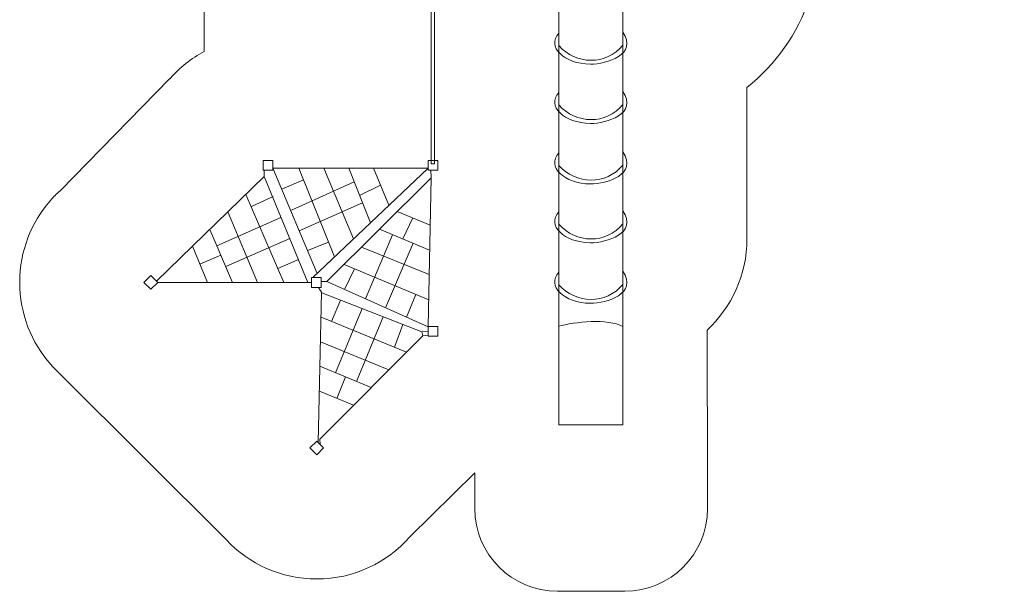
# Model space of a CAD drawing. Units: centimetres. Extents: x -9.3 to 2.6, y -0.3 to 13.5.
# Drawn here: x -9.3 to 2.6, y -0.3 to 6.6 of the extents above; entities that cross this region are included whole.
import ezdxf

# ---------------------------------------------------------------- set-up
doc = ezdxf.new("R2010")
doc.units = ezdxf.units.CM
doc.header["$MEASUREMENT"] = 0
doc.layers.add('layer 1', color=7, linetype='Continuous')

msp = doc.modelspace()

# ---------------------------------------------------------------- linework, layer by layer
at = {"layer": 'layer 1', "color": 254, "lineweight": 9}
for points in [[(-2.82691, 1.7374), (-2.05421, 1.7374), (-2.05421, 7.61654), (-2.82691, 7.61654), (-2.82691, 1.7374)], [(-4.36639, 4.88935), (-4.32669, 4.88935), (-4.32669, 6.86627), (-4.36639, 6.86627), (-4.36639, 4.88935)], [(-6.39733, 4.81057), (-6.27947, 4.81057), (-6.27947, 4.92843), (-6.39733, 4.92843), (-6.39733, 4.81057)], [(-4.40354, 4.81057), (-4.28568, 4.81057), (-4.28568, 4.92843), (-4.40354, 4.92843), (-4.40354, 4.81057)], [(-5.81249, 3.39603), (-5.69465, 3.39603), (-5.69465, 3.51389), (-5.81249, 3.51389), (-5.81249, 3.39603)], [(-4.40354, 2.80585), (-4.28568, 2.80585), (-4.28568, 2.92371), (-4.40354, 2.92371), (-4.40354, 2.80585)]]:
    msp.add_lwpolyline(points, close=True, dxfattribs=at)
at = {"layer": 'layer 1', "color": 242, "lineweight": 9}
msp.add_open_spline([(-4.6245, 0.38239), (-4.89935, 0.07111), (-5.30133, -0.12528), (-5.74924, -0.12528), (-5.74924, -0.12528), (-6.17919, -0.12528), (-6.56682, 0.05566), (-6.84032, 0.34548), (-6.84032, 0.34548), (-6.84032, 0.34548), (-6.84034, 0.34539), (-6.84034, 0.34539), (-6.84034, 0.34539), (-6.84034, 0.34539), (-8.82864, 2.333), (-8.82864, 2.333), (-8.82864, 2.333), (-8.87473, 2.37376), (-8.91828, 2.4173), (-8.95906, 2.46337), (-8.95906, 2.46337), (-8.95906, 2.46337), (-8.96024, 2.46455), (-8.96024, 2.46455), (-8.96024, 2.46455), (-8.96024, 2.46455), (-8.96012, 2.46457), (-8.96012, 2.46457), (-8.96012, 2.46457), (-9.19367, 2.72902), (-9.33545, 3.07641), (-9.33545, 3.45697), (-9.33545, 3.45697), (-9.33545, 3.83536), (-9.19528, 4.18097), (-8.96413, 4.44486), (-8.96413, 4.44486), (-8.96413, 4.44486), (-8.96418, 4.44491), (-8.96418, 4.44491), (-8.96418, 4.44491), (-8.96418, 4.44491), (-8.96312, 4.44599), (-8.96312, 4.44599), (-8.96312, 4.44599), (-8.92709, 4.48704), (-8.88888, 4.52611), (-8.84863, 4.56301), (-8.84863, 4.56301), (-8.84863, 4.56301), (-7.52414, 5.91669), (-7.52414, 5.91669), (-7.52414, 5.91669), (-7.52414, 5.91669), (-7.52056, 5.9161), (-7.52056, 5.9161), (-7.52056, 5.9161), (-7.40396, 6.0487), (-7.26431, 6.16052), (-7.10782, 6.24523), (-7.10782, 6.24523), (-7.10782, 6.24523), (-7.10782, 7.55989), (-7.10782, 7.55989), (-7.10782, 7.55989), (-7.10782, 7.55989), (-7.2013, 7.55989), (-7.2013, 7.55989), (-7.2013, 7.55989), (-7.75208, 7.55989), (-8.2013, 8.00911), (-8.2013, 8.55989), (-8.2013, 8.55989), (-8.2013, 8.55989), (-8.2013, 9.0784), (-8.2013, 9.0784), (-8.2013, 9.0784), (-8.2013, 9.62918), (-7.75208, 10.0784), (-7.2013, 10.0784), (-7.2013, 10.0784), (-7.2013, 10.0784), (-6.94424, 10.0784), (-6.94424, 10.0784), (-6.94424, 10.0784), (-6.80324, 10.44344), (-6.57308, 10.76412), (-6.28042, 11.01373), (-6.28042, 11.01373), (-5.8624, 11.5669), (-5.20363, 11.92795), (-4.45992, 11.94088), (-4.45992, 11.94088), (-4.45992, 11.94088), (-4.45992, 12.53138), (-4.45992, 12.53138), (-4.45992, 12.53138), (-4.45992, 13.08216), (-4.0107, 13.53138), (-3.45992, 13.53138), (-3.45992, 13.53138), (-3.45992, 13.53138), (-2.94141, 13.53138), (-2.94141, 13.53138), (-2.94141, 13.53138), (-2.39063, 13.53138), (-1.94141, 13.08216), (-1.94141, 12.53138), (-1.94141, 12.53138), (-1.94141, 12.53138), (-1.94141, 11.79548), (-1.94141, 11.79548), (-1.94141, 11.79548), (-1.85121, 11.76089), (-1.76371, 11.72089), (-1.67932, 11.67581), (-1.67932, 11.67581), (-1.60165, 12.43132), (-0.9633, 13.02059), (-0.18727, 13.02059), (-0.18727, 13.02059), (0.0846, 13.02059), (0.3452, 13.02059), (0.61707, 13.02059), (0.61707, 13.02059), (1.4455, 13.02059), (2.11707, 12.34902), (2.11707, 11.52059), (2.11707, 11.52059), (2.11707, 11.52059), (2.11707, 10.29591), (2.11707, 10.29591), (2.11707, 10.29591), (2.3866, 10.02472), (2.5532, 9.6511), (2.5532, 9.23854), (2.5532, 9.23854), (2.5532, 9.0903), (2.53159, 8.94713), (2.49153, 8.81188), (2.49153, 8.81188), (2.53159, 8.67663), (2.5532, 8.53346), (2.5532, 8.38522), (2.5532, 8.38522), (2.5532, 7.55679), (1.88163, 6.88522), (1.0532, 6.88522), (1.0532, 6.88522), (0.76556, 6.88522), (0.49104, 6.88645), (0.20262, 6.88652), (0.20262, 6.88652), (0.05724, 6.45847), (-0.20857, 6.08607), (-0.55441, 5.80957), (-0.55441, 5.80957), (-0.55441, 5.80957), (-0.55441, 3.98162), (-0.55441, 3.98162), (-0.55441, 3.98162), (-0.55441, 3.5463), (-0.73989, 3.15435), (-1.03609, 2.88036), (-1.03609, 2.88036), (-1.03609, 2.88036), (-1.03609, 2.00351), (-1.03609, 2.00351), (-1.03609, 2.00351), (-1.03159, 1.96515), (-1.02925, 1.92614), (-1.02925, 1.8866), (-1.02925, 1.8866), (-1.02925, 1.8866), (-1.02925, 0.72542), (-1.02925, 0.72542), (-1.02925, 0.72542), (-1.02925, 0.17464), (-1.47847, -0.27458), (-2.02925, -0.27458), (-2.02925, -0.27458), (-2.02925, -0.27458), (-2.84116, -0.27458), (-2.84116, -0.27458), (-2.84116, -0.27458), (-3.39194, -0.27458), (-3.84116, 0.17464), (-3.84116, 0.72542), (-3.84116, 0.72542), (-3.84116, 0.72542), (-3.84116, 1.0113), (-3.84116, 1.0113), (-3.84116, 1.0113), (-3.84116, 1.0113), (-3.84116, 1.15719), (-3.84116, 1.15719), (-3.84116, 1.15719), (-3.84116, 1.15719), (-4.62443, 0.38232), (-4.62443, 0.38232), (-4.62443, 0.38232), (-4.62443, 0.38232), (-4.6245, 0.38239), (-4.6245, 0.38239)], degree=3, knots=[0, 0, 0, 0, 0.01923077, 0.01923077, 0.01923077, 0.01923077, 0.03846154, 0.03846154, 0.03846154, 0.03846154, 0.05769231, 0.05769231, 0.05769231, 0.05769231, 0.07692308, 0.07692308, 0.07692308, 0.07692308, 0.09615385, 0.09615385, 0.09615385, 0.09615385, 0.11538462, 0.11538462, 0.11538462, 0.11538462, 0.13461538, 0.13461538, 0.13461538, 0.13461538, 0.15384615, 0.15384615, 0.15384615, 0.15384615, 0.17307692, 0.17307692, 0.17307692, 0.17307692, 0.19230769, 0.19230769, 0.19230769, 0.19230769, 0.21153846, 0.21153846, 0.21153846, 0.21153846, 0.23076923, 0.23076923, 0.23076923, 0.23076923, 0.25, 0.25, 0.25, 0.25, 0.26923077, 0.26923077, 0.26923077, 0.26923077, 0.28846154, 0.28846154, 0.28846154, 0.28846154, 0.30769231, 0.30769231, 0.30769231, 0.30769231, 0.32692308, 0.32692308, 0.32692308, 0.32692308, 0.34615385, 0.34615385, 0.34615385, 0.34615385, 0.36538462, 0.36538462, 0.36538462, 0.36538462, 0.38461538, 0.38461538, 0.38461538, 0.38461538, 0.40384615, 0.40384615, 0.40384615, 0.40384615, 0.42307692, 0.42307692, 0.42307692, 0.42307692, 0.44230769, 0.44230769, 0.44230769, 0.44230769, 0.46153846, 0.46153846, 0.46153846, 0.46153846, 0.48076923, 0.48076923, 0.48076923, 0.48076923, 0.5, 0.5, 0.5, 0.5, 0.51923077, 0.51923077, 0.51923077, 0.51923077, 0.53846154, 0.53846154, 0.53846154, 0.53846154, 0.55769231, 0.55769231, 0.55769231, 0.55769231, 0.57692308, 0.57692308, 0.57692308, 0.57692308, 0.59615385, 0.59615385, 0.59615385, 0.59615385, 0.61538462, 0.61538462, 0.61538462, 0.61538462, 0.63461538, 0.63461538, 0.63461538, 0.63461538, 0.65384615, 0.65384615, 0.65384615, 0.65384615, 0.67307692, 0.67307692, 0.67307692, 0.67307692, 0.69230769, 0.69230769, 0.69230769, 0.69230769, 0.71153846, 0.71153846, 0.71153846, 0.71153846, 0.73076923, 0.73076923, 0.73076923, 0.73076923, 0.75, 0.75, 0.75, 0.75, 0.76923077, 0.76923077, 0.76923077, 0.76923077, 0.78846154, 0.78846154, 0.78846154, 0.78846154, 0.80769231, 0.80769231, 0.80769231, 0.80769231, 0.82692308, 0.82692308, 0.82692308, 0.82692308, 0.84615385, 0.84615385, 0.84615385, 0.84615385, 0.86538462, 0.86538462, 0.86538462, 0.86538462, 0.88461538, 0.88461538, 0.88461538, 0.88461538, 0.90384615, 0.90384615, 0.90384615, 0.90384615, 0.92307692, 0.92307692, 0.92307692, 0.92307692, 0.94230769, 0.94230769, 0.94230769, 0.94230769, 0.96153846, 0.96153846, 0.96153846, 0.96153846, 1, 1, 1, 1], dxfattribs=at)
at = {"layer": 'layer 1', "color": 254, "lineweight": 9}
for points, knots in [([(-2.82691, 6.4659), (-2.97709, 6.30226), (-2.76363, 6.09485), (-2.44318, 6.09175), (-2.44318, 6.09175), (-2.25135, 6.0899), (-1.86309, 6.20955), (-2.05421, 6.4778), (-2.05421, 6.4778), (-2.05421, 6.4778), (-2.05421, 6.32035), (-2.05421, 6.32035), (-2.05421, 6.32035), (-2.15176, 6.1967), (-2.29346, 6.13759), (-2.43656, 6.13832), (-2.43656, 6.13832), (-2.5795, 6.13905), (-2.72384, 6.19953), (-2.82691, 6.31505), (-2.82691, 6.31505), (-2.82691, 6.31505), (-2.82691, 6.4659), (-2.82691, 6.4659)], [0, 0, 0, 0, 0.14285714, 0.14285714, 0.14285714, 0.14285714, 0.28571429, 0.28571429, 0.28571429, 0.28571429, 0.42857143, 0.42857143, 0.42857143, 0.42857143, 0.57142857, 0.57142857, 0.57142857, 0.57142857, 0.71428571, 0.71428571, 0.71428571, 0.71428571, 1, 1, 1, 1]), ([(-2.82691, 5.74945), (-2.97709, 5.58581), (-2.76363, 5.3784), (-2.44318, 5.3753), (-2.44318, 5.3753), (-2.25135, 5.37345), (-1.86309, 5.4931), (-2.05421, 5.76135), (-2.05421, 5.76135), (-2.05421, 5.76135), (-2.05421, 5.60389), (-2.05421, 5.60389), (-2.05421, 5.60389), (-2.15176, 5.48024), (-2.29346, 5.42114), (-2.43656, 5.42187), (-2.43656, 5.42187), (-2.5795, 5.4226), (-2.72384, 5.48307), (-2.82691, 5.5986), (-2.82691, 5.5986), (-2.82691, 5.5986), (-2.82691, 5.74945), (-2.82691, 5.74945)], [0, 0, 0, 0, 0.14285714, 0.14285714, 0.14285714, 0.14285714, 0.28571429, 0.28571429, 0.28571429, 0.28571429, 0.42857143, 0.42857143, 0.42857143, 0.42857143, 0.57142857, 0.57142857, 0.57142857, 0.57142857, 0.71428571, 0.71428571, 0.71428571, 0.71428571, 1, 1, 1, 1]), ([(-2.82691, 5.01901), (-2.97709, 4.85537), (-2.76363, 4.64796), (-2.44318, 4.64486), (-2.44318, 4.64486), (-2.25135, 4.64301), (-1.86309, 4.76266), (-2.05421, 5.03092), (-2.05421, 5.03092), (-2.05421, 5.03092), (-2.05421, 4.87346), (-2.05421, 4.87346), (-2.05421, 4.87346), (-2.15176, 4.74981), (-2.29346, 4.6907), (-2.43656, 4.69143), (-2.43656, 4.69143), (-2.5795, 4.69216), (-2.72384, 4.75264), (-2.82691, 4.86817), (-2.82691, 4.86817), (-2.82691, 4.86817), (-2.82691, 5.01901), (-2.82691, 5.01901)], [0, 0, 0, 0, 0.14285714, 0.14285714, 0.14285714, 0.14285714, 0.28571429, 0.28571429, 0.28571429, 0.28571429, 0.42857143, 0.42857143, 0.42857143, 0.42857143, 0.57142857, 0.57142857, 0.57142857, 0.57142857, 0.71428571, 0.71428571, 0.71428571, 0.71428571, 1, 1, 1, 1]), ([(-2.82691, 4.30844), (-2.97709, 4.1448), (-2.76363, 3.93739), (-2.44318, 3.93429), (-2.44318, 3.93429), (-2.25135, 3.93244), (-1.86309, 4.05209), (-2.05421, 4.32034), (-2.05421, 4.32034), (-2.05421, 4.32034), (-2.05421, 4.16289), (-2.05421, 4.16289), (-2.05421, 4.16289), (-2.15176, 4.03924), (-2.29346, 3.98013), (-2.43656, 3.98086), (-2.43656, 3.98086), (-2.5795, 3.98159), (-2.72384, 4.04207), (-2.82691, 4.1576), (-2.82691, 4.1576), (-2.82691, 4.1576), (-2.82691, 4.30844), (-2.82691, 4.30844)], [0, 0, 0, 0, 0.14285714, 0.14285714, 0.14285714, 0.14285714, 0.28571429, 0.28571429, 0.28571429, 0.28571429, 0.42857143, 0.42857143, 0.42857143, 0.42857143, 0.57142857, 0.57142857, 0.57142857, 0.57142857, 0.71428571, 0.71428571, 0.71428571, 0.71428571, 1, 1, 1, 1]), ([(-2.82691, 3.57801), (-2.97709, 3.41437), (-2.76363, 3.20696), (-2.44318, 3.20386), (-2.44318, 3.20386), (-2.25135, 3.20201), (-1.86309, 3.32165), (-2.05421, 3.58991), (-2.05421, 3.58991), (-2.05421, 3.58991), (-2.05421, 3.43245), (-2.05421, 3.43245), (-2.05421, 3.43245), (-2.15176, 3.3088), (-2.29346, 3.2497), (-2.43656, 3.25043), (-2.43656, 3.25043), (-2.5795, 3.25116), (-2.72384, 3.31163), (-2.82691, 3.42716), (-2.82691, 3.42716), (-2.82691, 3.42716), (-2.82691, 3.57801), (-2.82691, 3.57801)], [0, 0, 0, 0, 0.14285714, 0.14285714, 0.14285714, 0.14285714, 0.28571429, 0.28571429, 0.28571429, 0.28571429, 0.42857143, 0.42857143, 0.42857143, 0.42857143, 0.57142857, 0.57142857, 0.57142857, 0.57142857, 0.71428571, 0.71428571, 0.71428571, 0.71428571, 1, 1, 1, 1]), ([(-7.83612, 3.45625), (-7.83612, 3.45625), (-7.75279, 3.53959), (-7.75279, 3.53959), (-7.75279, 3.53959), (-7.75279, 3.53959), (-7.66945, 3.45625), (-7.66945, 3.45625), (-7.66945, 3.45625), (-7.66945, 3.45625), (-7.75279, 3.3729), (-7.75279, 3.3729), (-7.75279, 3.3729), (-7.75279, 3.3729), (-7.83612, 3.45625), (-7.83612, 3.45625)], [0, 0, 0, 0, 0.2, 0.2, 0.2, 0.2, 0.4, 0.4, 0.4, 0.4, 0.6, 0.6, 0.6, 0.6, 1, 1, 1, 1]), ([(-5.83294, 1.45685), (-5.83294, 1.45685), (-5.7496, 1.54019), (-5.7496, 1.54019), (-5.7496, 1.54019), (-5.7496, 1.54019), (-5.66626, 1.45685), (-5.66626, 1.45685), (-5.66626, 1.45685), (-5.66626, 1.45685), (-5.7496, 1.3735), (-5.7496, 1.3735), (-5.7496, 1.3735), (-5.7496, 1.3735), (-5.83294, 1.45685), (-5.83294, 1.45685)], [0, 0, 0, 0, 0.2, 0.2, 0.2, 0.2, 0.4, 0.4, 0.4, 0.4, 0.6, 0.6, 0.6, 0.6, 1, 1, 1, 1])]:
    msp.add_open_spline(points, degree=3, knots=knots, dxfattribs=at)
at = {"layer": 'layer 1', "lineweight": 9}
for points, knots in [([(-6.38332, 4.81056), (-6.38332, 4.81056), (-6.38332, 4.73314), (-6.38332, 4.73314), (-6.38332, 4.73314), (-6.38332, 4.73314), (-5.85671, 3.45625), (-5.85671, 3.45625)], [0, 0, 0, 0, 0.33333333, 0.33333333, 0.33333333, 0.33333333, 1, 1, 1, 1]), ([(-5.79721, 3.51389), (-5.79721, 3.51389), (-4.40354, 4.83637), (-4.40354, 4.83637), (-4.40354, 4.83637), (-4.40354, 4.83637), (-6.27948, 4.83637), (-6.27948, 4.83637), (-6.27948, 4.83637), (-6.27948, 4.83637), (-5.74463, 3.56377), (-5.74463, 3.56377)], [0, 0, 0, 0, 0.25, 0.25, 0.25, 0.25, 0.5, 0.5, 0.5, 0.5, 1, 1, 1, 1]), ([(-4.37087, 4.81056), (-4.37087, 4.81056), (-4.36822, 4.71988), (-4.36822, 4.71988), (-4.36822, 4.71988), (-4.36822, 4.71988), (-4.40354, 2.92372), (-4.40354, 2.92372)], [0, 0, 0, 0, 0.33333333, 0.33333333, 0.33333333, 0.33333333, 1, 1, 1, 1]), ([(-5.69464, 3.46547), (-5.69464, 3.46547), (-5.62651, 3.46547), (-5.62651, 3.46547), (-5.62651, 3.46547), (-5.62651, 3.46547), (-4.40354, 2.91764), (-4.40354, 2.91764)], [0, 0, 0, 0, 0.33333333, 0.33333333, 0.33333333, 0.33333333, 1, 1, 1, 1]), ([(-5.72706, 3.39602), (-5.72706, 3.39602), (-5.68605, 3.32915), (-5.68605, 3.32915), (-5.68605, 3.32915), (-5.68605, 3.32915), (-4.47804, 2.85807), (-4.47804, 2.85807), (-4.47804, 2.85807), (-4.47804, 2.85807), (-4.40354, 2.86477), (-4.40354, 2.86477)], [0, 0, 0, 0, 0.25, 0.25, 0.25, 0.25, 0.5, 0.5, 0.5, 0.5, 1, 1, 1, 1]), ([(-4.47804, 2.85807), (-4.47804, 2.85807), (-4.46877, 2.80911), (-4.46877, 2.80911), (-4.46877, 2.80911), (-4.46877, 2.80911), (-4.40354, 2.8197), (-4.40354, 2.8197)], [0, 0, 0, 0, 0.33333333, 0.33333333, 0.33333333, 0.33333333, 1, 1, 1, 1]), ([(-4.46877, 2.80911), (-4.46877, 2.80911), (-5.71251, 1.56262), (-5.71251, 1.56262), (-5.71251, 1.56262), (-5.71251, 1.56262), (-5.70793, 1.49852), (-5.70793, 1.49852)], [0, 0, 0, 0, 0.33333333, 0.33333333, 0.33333333, 0.33333333, 1, 1, 1, 1])]:
    msp.add_open_spline(points, degree=3, knots=knots, dxfattribs=at)
for points in [[(-5.96657, 4.83637), (-5.96657, 4.83637), (-5.53302, 3.76458), (-5.53302, 3.76458)], [(-5.66224, 4.83637), (-5.66224, 4.83637), (-5.30331, 3.98255), (-5.30331, 3.98255)], [(-5.36058, 4.83637), (-5.36058, 4.83637), (-5.10037, 4.17513), (-5.10037, 4.17513)], [(-5.06419, 4.83637), (-5.06419, 4.83637), (-4.87696, 4.38713), (-4.87696, 4.38713)], [(-6.38332, 4.73314), (-6.38332, 4.73314), (-7.68329, 3.4701), (-7.68329, 3.4701)], [(-6.17219, 4.5811), (-6.17219, 4.5811), (-5.90971, 4.6958), (-5.90971, 4.6958)], [(-5.29579, 4.67174), (-5.29579, 4.67174), (-6.05389, 4.32693), (-6.05389, 4.32693)], [(-4.36822, 4.71988), (-4.36822, 4.71988), (-5.62651, 3.46547), (-5.62651, 3.46547)], [(-4.9789, 4.63174), (-4.9789, 4.63174), (-5.23047, 4.50575), (-5.23047, 4.50575)], [(-6.14648, 3.45625), (-6.14648, 3.45625), (-6.60684, 4.51597), (-6.60684, 4.51597)], [(-6.27615, 4.49233), (-6.27615, 4.49233), (-6.54261, 4.36812), (-6.54261, 4.36812)], [(-5.96128, 4.07926), (-5.96128, 4.07926), (-5.19501, 4.41564), (-5.19501, 4.41564)], [(-6.8216, 4.30731), (-6.8216, 4.30731), (-6.46271, 3.45625), (-6.46271, 3.45625)], [(-4.77638, 4.31296), (-4.77638, 4.31296), (-4.37946, 4.14825), (-4.37946, 4.14825)], [(-6.18048, 4.24131), (-6.18048, 4.24131), (-6.95368, 3.89586), (-6.95368, 3.89586)], [(-4.58834, 4.23493), (-4.58834, 4.23493), (-4.7083, 3.98007), (-4.7083, 3.98007)], [(-7.03963, 4.09546), (-7.03963, 4.09546), (-6.76438, 3.45625), (-6.76438, 3.45625)], [(-4.99239, 4.09762), (-4.99239, 4.09762), (-4.38539, 3.84646), (-4.38539, 3.84646)], [(-6.8471, 3.64836), (-6.8471, 3.64836), (-6.07464, 3.98466), (-6.07464, 3.98466)], [(-5.86057, 3.83967), (-5.86057, 3.83967), (-5.60519, 3.94299), (-5.60519, 3.94299)], [(-4.83274, 4.03155), (-4.83274, 4.03155), (-5.15999, 3.25649), (-5.15999, 3.25649)], [(-4.91894, 3.14851), (-4.91894, 3.14851), (-4.58389, 3.92859), (-4.58389, 3.92859)], [(-7.24899, 3.89206), (-7.24899, 3.89206), (-7.0687, 3.45625), (-7.0687, 3.45625)], [(-5.20841, 3.88227), (-5.20841, 3.88227), (-4.39117, 3.55268), (-4.39117, 3.55268)], [(-7.15884, 3.67415), (-7.15884, 3.67415), (-6.90524, 3.78337), (-6.90524, 3.78337)], [(-5.97006, 3.73108), (-5.97006, 3.73108), (-6.2189, 3.62296), (-6.2189, 3.62296)], [(-5.41846, 3.67287), (-5.41846, 3.67287), (-4.39718, 3.24702), (-4.39718, 3.24702)], [(-5.29119, 3.6198), (-5.29119, 3.6198), (-5.41355, 3.37007), (-5.41355, 3.37007)], [(-7.66945, 3.45625), (-7.66945, 3.45625), (-5.8125, 3.45625), (-5.8125, 3.45625)], [(-5.73102, 1.5216), (-5.73102, 1.5216), (-5.69021, 3.33593), (-5.69021, 3.33593)], [(-5.46328, 3.24227), (-5.46328, 3.24227), (-5.56924, 2.98531), (-5.56924, 2.98531)], [(-4.666, 3.03521), (-4.666, 3.03521), (-4.55096, 3.31113), (-4.55096, 3.31113)], [(-5.52133, 2.36418), (-5.52133, 2.36418), (-5.20095, 3.13998), (-5.20095, 3.13998)], [(-5.69691, 3.03798), (-5.69691, 3.03798), (-4.66504, 2.61239), (-4.66504, 2.61239)], [(-4.94692, 3.04092), (-4.94692, 3.04092), (-5.27012, 2.26017), (-5.27012, 2.26017)], [(-2.82691, 2.92566), (-2.64179, 2.98084), (-2.2267, 3.0216), (-2.05421, 2.92301)], [(-4.80921, 2.67185), (-4.80921, 2.67185), (-4.70947, 2.94831), (-4.70947, 2.94831)], [(-5.70363, 2.73885), (-5.70363, 2.73885), (-4.87719, 2.39978), (-4.87719, 2.39978)], [(-5.7103, 2.44243), (-5.7103, 2.44243), (-5.09064, 2.18586), (-5.09064, 2.18586)], [(-5.40047, 2.31414), (-5.40047, 2.31414), (-5.50654, 2.05471), (-5.50654, 2.05471)], [(-5.71708, 2.14082), (-5.71708, 2.14082), (-5.3041, 1.97192), (-5.3041, 1.97192)]]:
    msp.add_open_spline(points, degree=3, dxfattribs=at)

doc.saveas('drawing.dxf')
